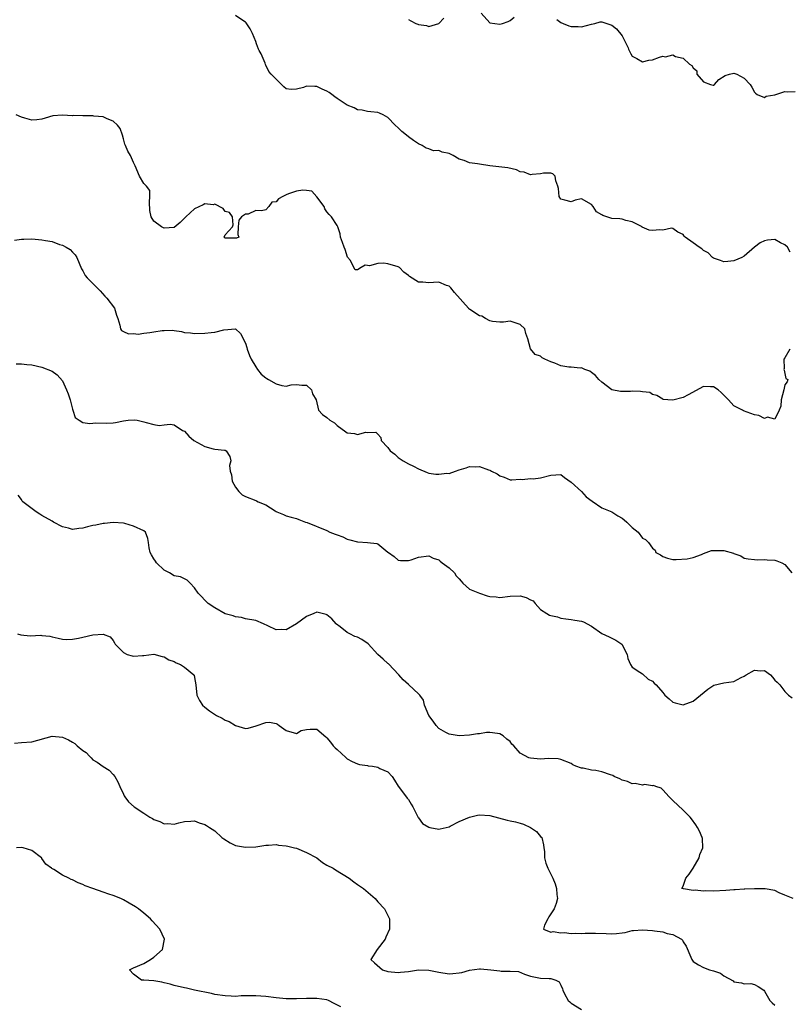
# Model space of a CAD drawing. Units: inches. Extents: x 2544000 to 2547000, y 1545000 to 1548000.
# Drawn here: x 2546713 to 2546864, y 1545244 to 1545438 of the extents above; entities that cross this region are included whole.
import ezdxf

# ---------------------------------------------------------------- set-up
doc = ezdxf.new("R2010")
doc.units = ezdxf.units.IN
doc.header["$MEASUREMENT"] = 0
doc.layers.add('LD25441545_2ft', color=143, linetype='Continuous')

msp = doc.modelspace()

# ---------------------------------------------------------------- linework, layer by layer
at = {"layer": 'LD25441545_2ft'}
for points, elevation in [([(2546803.28, 1545439), (2546805, 1545437.08), (2546807, 1545436.81), (2546807.5, 1545437), (2546808.63, 1545437.37), (2546809, 1545437.54), (2546809.81, 1545438.19)], 7944), ([(2546864.05, 1545392.05), (2546863.52, 1545393), (2546863, 1545393.48), (2546862.11, 1545393.89), (2546861, 1545394.52), (2546859.62, 1545394.38), (2546859, 1545394.27), (2546858.14, 1545393.86), (2546857.06, 1545393), (2546855, 1545391.22), (2546854.53, 1545391), (2546853, 1545390.32), (2546851.78, 1545390.22), (2546851, 1545390.12), (2546850.37, 1545390.37), (2546849, 1545390.85), (2546848.81, 1545391), (2546847.9, 1545391.9), (2546847, 1545392.39), (2546846.67, 1545392.67), (2546846.14, 1545393), (2546845, 1545393.89), (2546843.41, 1545395), (2546843.19, 1545395.19), (2546843, 1545395.51), (2546841.94, 1545395.94), (2546841, 1545396.71), (2546840.73, 1545396.73), (2546839, 1545396.34), (2546838.42, 1545396.42), (2546837, 1545396.29), (2546836.36, 1545396.36), (2546834.97, 1545396.97), (2546834.95, 1545397), (2546833, 1545398.02), (2546831.75, 1545398.25), (2546831, 1545398.51), (2546830.57, 1545398.57), (2546829, 1545398.66), (2546828.03, 1545399), (2546827.23, 1545399.23), (2546827, 1545399.35), (2546825.99, 1545399.99), (2546825.32, 1545401), (2546825, 1545401.4), (2546823, 1545402.49), (2546821.77, 1545402.23), (2546821, 1545401.91), (2546819.73, 1545402.27), (2546819, 1545402.44), (2546818.61, 1545403), (2546818.53, 1545404.53), (2546818.38, 1545405), (2546817.98, 1545406.02), (2546817.87, 1545407), (2546817.4, 1545407.4), (2546817, 1545407.54), (2546815.57, 1545407.57), (2546815, 1545407.43), (2546813.33, 1545407.33), (2546813, 1545407.26), (2546811.74, 1545407.74), (2546811, 1545407.83), (2546810.23, 1545408.23), (2546808.58, 1545408.58), (2546806.78, 1545408.78), (2546805, 1545409.02), (2546803, 1545409.33), (2546802.58, 1545409.42), (2546801, 1545409.61), (2546799.95, 1545410.05), (2546799, 1545410.32), (2546797.81, 1545411), (2546797.27, 1545411.27), (2546797, 1545411.43), (2546795.66, 1545411.66), (2546795, 1545412.02), (2546793.93, 1545411.93), (2546793, 1545412.33), (2546792.49, 1545412.49), (2546791.74, 1545413), (2546791, 1545413.3), (2546790.01, 1545414.01), (2546789, 1545414.67), (2546788.65, 1545415), (2546787.73, 1545415.73), (2546787, 1545416.46), (2546786.42, 1545417), (2546785, 1545418.49), (2546784.04, 1545419), (2546783.32, 1545419.32), (2546783, 1545419.5), (2546781.62, 1545419.62), (2546781, 1545419.7), (2546779.95, 1545419.95), (2546779, 1545420.02), (2546778.37, 1545420.37), (2546777, 1545420.92), (2546775, 1545422.24), (2546774.55, 1545422.55), (2546773.99, 1545423), (2546773.41, 1545423.41), (2546773, 1545423.66), (2546772.07, 1545424.07), (2546771, 1545424.62), (2546770.59, 1545424.59), (2546769, 1545424.65), (2546768.41, 1545424.41), (2546767, 1545424.05), (2546765.99, 1545423.99), (2546765, 1545424.16), (2546764.53, 1545424.53), (2546763, 1545426.03), (2546762.05, 1545427), (2546761.57, 1545427.57), (2546761, 1545428.8), (2546760.91, 1545428.91), (2546760.84, 1545429.16), (2546760.1, 1545431), (2546759.67, 1545431.67), (2546759.58, 1545431.94), (2546759.19, 1545433), (2546759, 1545433.41), (2546758.37, 1545435), (2546757.9, 1545435.9), (2546757.12, 1545437.12), (2546757, 1545437.23), (2546756.44, 1545437.56), (2546755, 1545438.53)], 7946), ([(2546789, 1545437.73), (2546789.52, 1545437.52), (2546790.46, 1545437), (2546790.86, 1545436.86), (2546791, 1545436.79), (2546792.58, 1545436.58), (2546793, 1545436.39), (2546795, 1545436.99), (2546795.99, 1545438.01)], 7944), ([(2546818.21, 1545437.79), (2546819, 1545437.15), (2546819.41, 1545437), (2546820.52, 1545436.52), (2546821, 1545436.37), (2546822.35, 1545436.35), (2546823, 1545436.32), (2546825, 1545436.86), (2546825.62, 1545437), (2546826.7, 1545437.3), (2546827, 1545437.3), (2546829, 1545436.66), (2546829.92, 1545435.92), (2546831, 1545434.57), (2546832.18, 1545432.18), (2546832.3, 1545431.94), (2546832.73, 1545431), (2546833, 1545430.52), (2546833.9, 1545430.1), (2546835, 1545429.41), (2546836.24, 1545429.76), (2546837, 1545429.83), (2546838.35, 1545430.35), (2546839, 1545430.55), (2546839.55, 1545430.45), (2546841, 1545430.81), (2546841.52, 1545430.48), (2546843, 1545430.17), (2546844.28, 1545429), (2546844.73, 1545428.73), (2546845, 1545428.27), (2546845.67, 1545427.67), (2546845.73, 1545427), (2546847, 1545425.49), (2546848.36, 1545425), (2546848.88, 1545424.88), (2546849, 1545424.87), (2546849.19, 1545425), (2546850.03, 1545425.97), (2546851.28, 1545426.72), (2546852.15, 1545427), (2546853, 1545427.19), (2546853.16, 1545427.16), (2546853.56, 1545427), (2546855, 1545426.25), (2546856.19, 1545425), (2546856.49, 1545424.49), (2546857, 1545423.47), (2546857.25, 1545423.25), (2546857.57, 1545423), (2546859, 1545422.42), (2546859.34, 1545422.66), (2546861, 1545422.93), (2546861.25, 1545423), (2546863, 1545423.61), (2546863.56, 1545423.56), (2546865, 1545423.64)], 7944), ([(2546863.98, 1545373), (2546863, 1545371.26), (2546862.77, 1545371), (2546862.84, 1545369.16), (2546862.81, 1545369), (2546862.84, 1545368.84), (2546863.2, 1545367.2), (2546863.57, 1545367), (2546863.47, 1545366.53), (2546863, 1545365.96), (2546862.8, 1545365), (2546862.27, 1545363), (2546862.23, 1545361.77), (2546861.9, 1545361), (2546861, 1545359.19), (2546859.6, 1545359.6), (2546859, 1545359.37), (2546857.91, 1545359.91), (2546857, 1545360.08), (2546854.88, 1545360.88), (2546854.67, 1545361), (2546853, 1545361.86), (2546851.91, 1545363), (2546851.45, 1545363.45), (2546851, 1545363.96), (2546850.47, 1545364.47), (2546849.87, 1545365), (2546849, 1545365.56), (2546848.41, 1545365.59), (2546847, 1545365.63), (2546844, 1545364), (2546843, 1545363.48), (2546841, 1545362.93), (2546839.97, 1545363), (2546839.09, 1545363.09), (2546839, 1545363.12), (2546837.86, 1545363.86), (2546837, 1545364.05), (2546836.43, 1545364.43), (2546835, 1545364.58), (2546834.65, 1545364.65), (2546833, 1545364.7), (2546832.67, 1545364.67), (2546830.68, 1545364.68), (2546829, 1545364.98), (2546827, 1545366.47), (2546826.45, 1545367), (2546825.79, 1545367.79), (2546825, 1545368.37), (2546824.68, 1545368.68), (2546823.67, 1545369), (2546823, 1545369.29), (2546822.75, 1545369.25), (2546821, 1545369.43), (2546820.54, 1545369.46), (2546819, 1545369.7), (2546817.81, 1545370.19), (2546817, 1545370.49), (2546815.83, 1545371), (2546815.29, 1545371.29), (2546815, 1545371.6), (2546813.93, 1545371.93), (2546813.02, 1545373.02), (2546812.47, 1545375), (2546812.07, 1545376.07), (2546811.9, 1545377), (2546811, 1545377.84), (2546809, 1545378.45), (2546807.72, 1545378.28), (2546807, 1545378.27), (2546805.56, 1545378.44), (2546805, 1545378.57), (2546804.19, 1545379), (2546803.45, 1545379.45), (2546803, 1545379.54), (2546802.08, 1545380.08), (2546801, 1545380.84), (2546800.9, 1545380.9), (2546800.83, 1545381), (2546798.09, 1545384.09), (2546797.33, 1545385), (2546797, 1545385.33), (2546796.52, 1545385.48), (2546795, 1545386.15), (2546793.94, 1545386.06), (2546793, 1545386.02), (2546791.85, 1545386.15), (2546791, 1545386.12), (2546789.26, 1545387.26), (2546789, 1545387.48), (2546788.13, 1545388.13), (2546787.24, 1545389), (2546787, 1545389.15), (2546785, 1545389.73), (2546784.13, 1545389.87), (2546783, 1545389.81), (2546781.35, 1545389.35), (2546781, 1545389.39), (2546780.54, 1545389.46), (2546779.73, 1545389), (2546779, 1545388.54), (2546778.55, 1545388.55), (2546778.3, 1545389), (2546777.6, 1545390.4), (2546777.07, 1545391.07), (2546776.56, 1545392.56), (2546776.42, 1545393), (2546776.04, 1545393.96), (2546775.69, 1545395), (2546775.62, 1545395.62), (2546775.12, 1545397), (2546775, 1545397.28), (2546773.92, 1545399), (2546773.41, 1545399.41), (2546773, 1545399.95), (2546772.57, 1545400.57), (2546772.44, 1545401), (2546771, 1545402.94), (2546770, 1545404), (2546769, 1545404.16), (2546768.24, 1545404.24), (2546767, 1545404.05), (2546765.47, 1545403.47), (2546765, 1545403.32), (2546764.36, 1545403), (2546763.48, 1545402.52), (2546763, 1545401.93), (2546762.17, 1545401.83), (2546761.6, 1545401), (2546761, 1545400.34), (2546760.17, 1545400.17), (2546759, 1545400.21), (2546757.5, 1545399.5), (2546757, 1545399.47), (2546756.19, 1545399), (2546755.69, 1545398.31), (2546755.55, 1545397), (2546755.5, 1545395.5), (2546755.71, 1545395), (2546755.22, 1545394.78), (2546753.19, 1545394.81), (2546753, 1545394.78), (2546752.8, 1545395), (2546753, 1545395.44), (2546754.45, 1545397), (2546754.57, 1545397.43), (2546754.45, 1545399), (2546753.82, 1545399.82), (2546753, 1545400.03), (2546752.61, 1545400.61), (2546751, 1545401.44), (2546750.65, 1545401.35), (2546749, 1545401.52), (2546748.69, 1545401.31), (2546747, 1545400.53), (2546745.26, 1545399), (2546745.16, 1545398.84), (2546745, 1545398.69), (2546744.15, 1545397.85), (2546743, 1545396.9), (2546741, 1545396.73), (2546740.49, 1545397), (2546739, 1545398.12), (2546738.44, 1545399), (2546738.2, 1545400.2), (2546738.12, 1545401.88), (2546738.2, 1545403), (2546738.17, 1545404.17), (2546737.56, 1545405), (2546737, 1545405.56), (2546736.14, 1545407), (2546735.31, 1545409), (2546735, 1545409.66), (2546734.42, 1545411), (2546733.87, 1545411.87), (2546733.42, 1545413), (2546733.28, 1545413.28), (2546733, 1545414.33), (2546732.85, 1545415), (2546732.36, 1545416.36), (2546731.87, 1545417), (2546731, 1545417.79), (2546729.79, 1545418.21), (2546729, 1545418.61), (2546727.22, 1545418.78), (2546727, 1545418.82), (2546725, 1545418.81), (2546723.13, 1545418.87), (2546723, 1545418.85), (2546721.01, 1545418.99), (2546719.16, 1545418.84), (2546717.62, 1545418.38), (2546717, 1545418.14), (2546715.97, 1545418.03), (2546715, 1545417.99), (2546713.63, 1545418.37), (2546713, 1545418.56), (2546711.95, 1545419)], 7948), ([(2546711.61, 1545394.39), (2546713, 1545394.57), (2546713.4, 1545394.6), (2546715, 1545394.65), (2546717, 1545394.49), (2546717.66, 1545394.34), (2546719, 1545394.1), (2546720.45, 1545393.55), (2546721, 1545393.38), (2546721.74, 1545393), (2546722.53, 1545392.53), (2546723, 1545392.04), (2546723.52, 1545391.52), (2546723.83, 1545391), (2546724.74, 1545388.74), (2546725, 1545388.34), (2546725.48, 1545387.48), (2546725.87, 1545387), (2546727, 1545385.87), (2546727.82, 1545385), (2546728.42, 1545384.42), (2546729.37, 1545383.37), (2546729.76, 1545383), (2546731.25, 1545381), (2546731.63, 1545379.63), (2546731.88, 1545379), (2546732.32, 1545377.68), (2546732.46, 1545377), (2546732.65, 1545376.65), (2546733, 1545376.44), (2546733.98, 1545375.98), (2546735, 1545376.03), (2546735.93, 1545375.93), (2546737, 1545376.12), (2546738.22, 1545376.22), (2546739, 1545376.4), (2546740.61, 1545376.61), (2546741, 1545376.66), (2546742.68, 1545376.68), (2546743, 1545376.62), (2546744.45, 1545376.45), (2546745, 1545376.25), (2546746.16, 1545376.16), (2546747, 1545376.02), (2546749, 1545376.12), (2546750.27, 1545376.27), (2546751, 1545376.33), (2546752.77, 1545376.77), (2546755, 1545377), (2546756.03, 1545376.04), (2546757, 1545374.16), (2546757.27, 1545373.27), (2546757.34, 1545373), (2546757.76, 1545371.76), (2546758.1, 1545371), (2546759, 1545369.51), (2546759.33, 1545369), (2546760.06, 1545368.06), (2546761, 1545367.33), (2546761.2, 1545367.2), (2546761.5, 1545367), (2546763, 1545366.15), (2546764.15, 1545365.85), (2546765, 1545365.72), (2546765.94, 1545365.94), (2546767, 1545366.02), (2546768.08, 1545365.92), (2546769, 1545365.91), (2546769.99, 1545365), (2546770.19, 1545364.19), (2546770.9, 1545363), (2546771.32, 1545361), (2546772.15, 1545360.15), (2546773, 1545359.54), (2546773.58, 1545359), (2546774.47, 1545358.47), (2546775, 1545357.95), (2546776.74, 1545356.74), (2546777, 1545356.53), (2546778.39, 1545356.39), (2546779, 1545356.22), (2546780.64, 1545356.64), (2546781, 1545356.59), (2546782.64, 1545356.64), (2546783, 1545356.26), (2546783.59, 1545355.59), (2546783.65, 1545355), (2546785, 1545353.63), (2546785.42, 1545353), (2546786.35, 1545352.35), (2546787, 1545351.68), (2546787.42, 1545351.42), (2546787.97, 1545351), (2546789, 1545350.41), (2546790.01, 1545350.01), (2546791, 1545349.43), (2546792.72, 1545348.72), (2546793, 1545348.63), (2546794.43, 1545348.43), (2546795, 1545348.41), (2546796.58, 1545348.58), (2546797, 1545348.56), (2546798.29, 1545349), (2546799, 1545349.27), (2546800.35, 1545349.65), (2546801, 1545349.93), (2546802.15, 1545349.85), (2546803, 1545349.94), (2546804.75, 1545349.25), (2546805, 1545349.19), (2546805.14, 1545349.14), (2546805.37, 1545349), (2546806.46, 1545348.46), (2546807, 1545348.08), (2546807.84, 1545347.84), (2546809, 1545347.31), (2546809.31, 1545347.31), (2546811, 1545347.4), (2546811.37, 1545347.37), (2546813, 1545347.54), (2546813.52, 1545347.52), (2546815, 1545347.67), (2546817, 1545348.2), (2546819, 1545348.34), (2546819.72, 1545347.72), (2546821, 1545346.85), (2546823, 1545345), (2546823.97, 1545343.97), (2546825.11, 1545343.11), (2546827, 1545341.78), (2546829, 1545341), (2546830.19, 1545340.19), (2546831, 1545339.77), (2546831.43, 1545339.43), (2546831.91, 1545339), (2546833, 1545337.91), (2546834.2, 1545337), (2546835, 1545335.83), (2546835.59, 1545335.59), (2546836.2, 1545335), (2546837, 1545333.88), (2546837.48, 1545333.48), (2546837.66, 1545333), (2546838.57, 1545332.57), (2546839, 1545332.21), (2546839.92, 1545331.92), (2546841, 1545331.67), (2546841.61, 1545331.61), (2546843.79, 1545331.79), (2546845, 1545332.01), (2546846.64, 1545332.64), (2546847, 1545332.81), (2546848.6, 1545333.4), (2546849, 1545333.42), (2546850.6, 1545333.4), (2546851, 1545333.43), (2546852.91, 1545332.91), (2546853, 1545332.84), (2546854.36, 1545332.36), (2546855, 1545331.93), (2546855.77, 1545331.77), (2546857, 1545331.64), (2546857.56, 1545331.56), (2546859, 1545331.61), (2546859.55, 1545331.55), (2546861, 1545331.5), (2546861.39, 1545331.39), (2546862.41, 1545331), (2546863, 1545330.65), (2546864.37, 1545329)], 7950), ([(2546711.91, 1545370.09), (2546713, 1545370.06), (2546714.04, 1545369.96), (2546715, 1545369.91), (2546717, 1545369.44), (2546719, 1545368.67), (2546719.95, 1545367.95), (2546721, 1545366.72), (2546721.82, 1545365), (2546722.17, 1545364.17), (2546722.55, 1545363), (2546723, 1545361.2), (2546723.08, 1545361), (2546723.53, 1545359.53), (2546724.3, 1545359), (2546725, 1545358.58), (2546726.37, 1545358.37), (2546727, 1545358.45), (2546727.53, 1545358.47), (2546729.58, 1545358.42), (2546731, 1545358.51), (2546731.44, 1545358.56), (2546733, 1545358.9), (2546733.92, 1545359), (2546735.09, 1545359.09), (2546735.68, 1545359), (2546737, 1545358.72), (2546737.47, 1545358.53), (2546739, 1545358.15), (2546740.03, 1545357.97), (2546741, 1545358.09), (2546742.21, 1545358.21), (2546743, 1545358.08), (2546744.64, 1545357), (2546745, 1545356.83), (2546745.85, 1545355.85), (2546746.84, 1545355), (2546749, 1545353.82), (2546750.62, 1545353.38), (2546751, 1545353.32), (2546752.9, 1545353.1), (2546753, 1545353.1), (2546753.21, 1545353), (2546753.89, 1545351.89), (2546754.09, 1545351), (2546753.87, 1545350.13), (2546754.01, 1545349), (2546754.25, 1545348.25), (2546754.4, 1545347), (2546755, 1545345.83), (2546755.67, 1545345), (2546756.35, 1545344.35), (2546757, 1545344), (2546759, 1545343.2), (2546759.17, 1545343.17), (2546759.51, 1545343), (2546761, 1545342.39), (2546762.82, 1545341.18), (2546763, 1545341.08), (2546763.17, 1545341), (2546764.49, 1545340.49), (2546765, 1545340.22), (2546765.96, 1545339.96), (2546767, 1545339.71), (2546767.48, 1545339.48), (2546768.76, 1545339), (2546769.11, 1545338.89), (2546773, 1545337.33), (2546773.6, 1545337), (2546774.64, 1545336.64), (2546775, 1545336.48), (2546776.1, 1545336.1), (2546777, 1545335.61), (2546777.53, 1545335.53), (2546779, 1545335.08), (2546779.09, 1545335.09), (2546781, 1545335), (2546782.81, 1545334.81), (2546783, 1545334.71), (2546784.59, 1545333.41), (2546785, 1545333.11), (2546785.11, 1545333), (2546786.23, 1545332.23), (2546787, 1545331.51), (2546787.44, 1545331.44), (2546789, 1545331.42), (2546789.58, 1545331.58), (2546791, 1545332.09), (2546793, 1545332.37), (2546793.9, 1545331.9), (2546795, 1545331.56), (2546795.28, 1545331.28), (2546795.68, 1545331), (2546797, 1545329.98), (2546798.09, 1545329), (2546798.4, 1545328.4), (2546799, 1545327.82), (2546799.37, 1545327.37), (2546799.74, 1545327), (2546801, 1545325.83), (2546803, 1545325.01), (2546804.51, 1545324.51), (2546805, 1545324.39), (2546806.28, 1545324.28), (2546807, 1545324.17), (2546809, 1545324.43), (2546811, 1545324.48), (2546812.18, 1545324.18), (2546813, 1545323.74), (2546813.52, 1545323.52), (2546813.91, 1545323), (2546815, 1545321.81), (2546816.23, 1545321), (2546816.72, 1545320.72), (2546817, 1545320.61), (2546818.34, 1545320.34), (2546819, 1545320.13), (2546819.96, 1545319.96), (2546821, 1545319.85), (2546821.7, 1545319.7), (2546823, 1545319.54), (2546823.4, 1545319.4), (2546825, 1545318.55), (2546827, 1545317.11), (2546828.45, 1545316.45), (2546829.78, 1545315.78), (2546830.99, 1545315), (2546831.99, 1545313), (2546832.16, 1545312.16), (2546832.64, 1545311), (2546833, 1545310.45), (2546834.51, 1545309.49), (2546835, 1545309.14), (2546836.12, 1545308.12), (2546837, 1545307.7), (2546837.31, 1545307.31), (2546837.7, 1545307), (2546839, 1545305.51), (2546839.42, 1545305), (2546840.24, 1545304.24), (2546841, 1545303.62), (2546841.46, 1545303.46), (2546843, 1545303.08), (2546845, 1545303.83), (2546846.4, 1545305), (2546847.83, 1545306.17), (2546849.06, 1545306.94), (2546851, 1545307.39), (2546853, 1545307.65), (2546854.42, 1545308.42), (2546855, 1545308.69), (2546855.42, 1545309), (2546857, 1545309.89), (2546858.24, 1545309.76), (2546859, 1545309.85), (2546860.16, 1545309), (2546860.54, 1545308.54), (2546861, 1545307.9), (2546861.51, 1545307.51), (2546862.02, 1545307), (2546863, 1545305.73), (2546863.74, 1545305), (2546864.46, 1545304.46)], 7952), ([(2546864.63, 1545265), (2546863, 1545265.65), (2546861.85, 1545266.15), (2546861, 1545266.57), (2546859.11, 1545266.89), (2546859, 1545266.93), (2546857.08, 1545266.92), (2546857, 1545266.94), (2546855.15, 1545266.85), (2546855, 1545266.86), (2546853.25, 1545266.75), (2546853, 1545266.75), (2546851.38, 1545266.62), (2546849, 1545266.49), (2546847.48, 1545266.52), (2546847, 1545266.48), (2546845.37, 1545266.63), (2546845, 1545266.56), (2546843.08, 1545266.92), (2546843, 1545266.89), (2546842.78, 1545267), (2546843, 1545267.42), (2546843.53, 1545269), (2546844.17, 1545269.83), (2546844.97, 1545271), (2546846.19, 1545273), (2546846.32, 1545273.68), (2546846.88, 1545275), (2546846.78, 1545276.78), (2546846.74, 1545277), (2546846.23, 1545278.23), (2546845.86, 1545279), (2546845.51, 1545279.51), (2546844.65, 1545280.65), (2546844.36, 1545281), (2546843, 1545282.39), (2546841, 1545284.26), (2546840.25, 1545285), (2546839, 1545286.35), (2546838.67, 1545286.67), (2546837.64, 1545287), (2546837.2, 1545287.2), (2546837, 1545287.16), (2546835.39, 1545287.39), (2546835, 1545287.3), (2546833.61, 1545287.61), (2546833, 1545287.58), (2546832.04, 1545288.04), (2546831, 1545288.28), (2546830.55, 1545288.55), (2546829.46, 1545289), (2546829.16, 1545289.16), (2546828.7, 1545289.3), (2546827, 1545289.91), (2546825.82, 1545290.18), (2546825, 1545290.25), (2546823.34, 1545290.66), (2546823, 1545290.6), (2546821.91, 1545291), (2546821.3, 1545291.3), (2546821, 1545291.54), (2546819, 1545292.33), (2546818.44, 1545292.44), (2546816.52, 1545292.53), (2546815, 1545292.42), (2546813, 1545292.59), (2546812.67, 1545292.67), (2546811, 1545293.59), (2546809.74, 1545295), (2546809.37, 1545295.37), (2546809, 1545295.84), (2546808.33, 1545296.33), (2546807.61, 1545297), (2546807, 1545297.36), (2546806.55, 1545297.45), (2546805, 1545297.63), (2546804.39, 1545297.61), (2546803, 1545297.4), (2546802.62, 1545297.38), (2546801, 1545297.13), (2546799, 1545296.98), (2546797, 1545297.28), (2546796.37, 1545297.63), (2546795, 1545298.45), (2546794.49, 1545299), (2546793.9, 1545299.9), (2546793, 1545300.97), (2546792.16, 1545303), (2546792.01, 1545304.01), (2546791.23, 1545305), (2546791, 1545305.27), (2546789.07, 1545307), (2546789, 1545307.05), (2546788.01, 1545308.01), (2546787.13, 1545309), (2546785.12, 1545311.12), (2546785, 1545311.19), (2546784.04, 1545312.04), (2546782.99, 1545312.99), (2546781.09, 1545315.09), (2546779.89, 1545315.89), (2546779, 1545316.35), (2546778.51, 1545316.51), (2546777.51, 1545317), (2546777, 1545317.31), (2546775.59, 1545318.41), (2546774.91, 1545318.91), (2546774.82, 1545319), (2546773.99, 1545319.99), (2546773, 1545320.78), (2546772.85, 1545320.85), (2546771, 1545321.28), (2546770.44, 1545321), (2546769, 1545320.41), (2546767, 1545318.98), (2546765, 1545317.81), (2546764.15, 1545317.85), (2546763, 1545317.81), (2546761.38, 1545318.62), (2546760.52, 1545319), (2546759, 1545319.64), (2546757, 1545319.99), (2546756.23, 1545320.23), (2546755, 1545320.34), (2546754.6, 1545320.6), (2546753, 1545320.99), (2546751, 1545322.12), (2546749.68, 1545323), (2546749, 1545323.66), (2546748.34, 1545324.34), (2546747.67, 1545325), (2546747, 1545326.08), (2546746.12, 1545327), (2546745.55, 1545327.55), (2546744.21, 1545328.21), (2546743, 1545328.46), (2546742.07, 1545329), (2546741, 1545329.53), (2546739.53, 1545331), (2546739.3, 1545331.3), (2546739, 1545331.75), (2546738.55, 1545332.55), (2546738.27, 1545333), (2546738.08, 1545333.92), (2546737.93, 1545335), (2546737.79, 1545335.79), (2546737.31, 1545337), (2546737, 1545337.25), (2546735, 1545338.22), (2546733.29, 1545338.71), (2546733, 1545338.76), (2546731, 1545338.88), (2546729.28, 1545338.72), (2546729, 1545338.73), (2546727.61, 1545338.39), (2546727, 1545338.34), (2546725.96, 1545338.04), (2546725, 1545337.82), (2546724.24, 1545337.76), (2546723, 1545337.56), (2546722.19, 1545337.81), (2546721, 1545338.07), (2546719.29, 1545339), (2546719, 1545339.18), (2546717, 1545340.28), (2546716.57, 1545340.57), (2546715.85, 1545341), (2546713.24, 1545343), (2546713.13, 1545343.13), (2546713, 1545343.41), (2546712.3, 1545344.3)], 7954), ([(2546712.16, 1545317), (2546712.83, 1545316.83), (2546714.66, 1545316.66), (2546716.74, 1545316.74), (2546717, 1545316.72), (2546718.55, 1545316.55), (2546719, 1545316.45), (2546720.15, 1545316.15), (2546721, 1545315.99), (2546721.91, 1545315.91), (2546723, 1545315.97), (2546724.18, 1545316.18), (2546725, 1545316.38), (2546727, 1545316.82), (2546729, 1545316.98), (2546730.43, 1545316.43), (2546731, 1545315.72), (2546731.26, 1545315.26), (2546731.39, 1545315), (2546733, 1545313.38), (2546733.75, 1545313), (2546734.7, 1545312.7), (2546735, 1545312.63), (2546736.75, 1545312.75), (2546737, 1545312.74), (2546739, 1545313.01), (2546740.6, 1545312.6), (2546741, 1545312.53), (2546741.94, 1545311.94), (2546743, 1545311.59), (2546743.36, 1545311.36), (2546744.25, 1545311), (2546745, 1545310.51), (2546746.85, 1545309), (2546746.9, 1545308.9), (2546747, 1545308.45), (2546747.25, 1545307), (2546747.44, 1545305), (2546747.94, 1545303.94), (2546748.52, 1545303), (2546749, 1545302.59), (2546749.92, 1545301.92), (2546751.32, 1545301), (2546752.44, 1545300.44), (2546753, 1545300.08), (2546753.77, 1545299.77), (2546755, 1545299), (2546757, 1545298.45), (2546757.53, 1545298.47), (2546759.06, 1545298.94), (2546761, 1545299.6), (2546761.69, 1545299.69), (2546763, 1545299.38), (2546763.27, 1545299.27), (2546763.59, 1545299), (2546765, 1545298.01), (2546767, 1545297.44), (2546767.95, 1545298.05), (2546769, 1545298.23), (2546769.68, 1545298.32), (2546771, 1545298.3), (2546772.78, 1545296.78), (2546773, 1545296.62), (2546773.72, 1545295.72), (2546774.22, 1545295), (2546774.6, 1545294.6), (2546775, 1545294.27), (2546776.71, 1545292.71), (2546777, 1545292.48), (2546777.94, 1545291.94), (2546779, 1545291.51), (2546779.38, 1545291.38), (2546781, 1545291.15), (2546781.12, 1545291.12), (2546781.93, 1545291), (2546783, 1545290.8), (2546783.41, 1545290.59), (2546785, 1545289.88), (2546785.85, 1545289), (2546786.26, 1545288.26), (2546787, 1545287.12), (2546787.06, 1545287), (2546788.76, 1545284.76), (2546789, 1545284.48), (2546789.57, 1545283.57), (2546789.9, 1545283), (2546790.83, 1545281.17), (2546790.92, 1545280.92), (2546791, 1545280.84), (2546791.77, 1545279.77), (2546793, 1545279.06), (2546793.24, 1545279), (2546795, 1545278.66), (2546795.26, 1545278.74), (2546797, 1545279.13), (2546797.23, 1545279.23), (2546799, 1545280.13), (2546800.99, 1545281.01), (2546802.58, 1545281.42), (2546803, 1545281.47), (2546805, 1545281.34), (2546808.41, 1545280.41), (2546809, 1545280.31), (2546810.07, 1545280.07), (2546811, 1545279.8), (2546811.65, 1545279.65), (2546813.03, 1545279), (2546814.21, 1545278.21), (2546815, 1545277.22), (2546815.25, 1545277), (2546815.54, 1545275.54), (2546815.6, 1545275), (2546815.74, 1545274.26), (2546815.73, 1545273), (2546815.99, 1545271.99), (2546816.44, 1545271), (2546817.42, 1545269), (2546817.87, 1545267.87), (2546818.14, 1545267), (2546818.2, 1545265.8), (2546818.31, 1545265), (2546818.04, 1545264.04), (2546817.67, 1545263), (2546817.42, 1545262.58), (2546817, 1545261.99), (2546816.61, 1545261.39), (2546816.39, 1545261), (2546815.77, 1545259.77), (2546815.59, 1545259), (2546817, 1545258.43), (2546817.49, 1545258.51), (2546819, 1545258.25), (2546819.69, 1545258.31), (2546821, 1545258.17), (2546821.77, 1545258.23), (2546823, 1545258.15), (2546823.78, 1545258.22), (2546825, 1545258.2), (2546825.79, 1545258.21), (2546827.89, 1545258.11), (2546829, 1545258.09), (2546829.89, 1545258.11), (2546831, 1545258.28), (2546831.64, 1545258.36), (2546833, 1545258.72), (2546833.27, 1545258.73), (2546835, 1545258.89), (2546837, 1545258.73), (2546837.36, 1545258.64), (2546839, 1545258.45), (2546839.89, 1545258.11), (2546841, 1545257.92), (2546842.71, 1545257), (2546842.85, 1545256.85), (2546843, 1545256.51), (2546843.62, 1545255.62), (2546844.49, 1545253.51), (2546844.72, 1545253), (2546844.83, 1545252.83), (2546845, 1545252.67), (2546846.01, 1545252.01), (2546847, 1545251.44), (2546848.21, 1545251), (2546849, 1545250.8), (2546850.33, 1545250.33), (2546851, 1545249.85), (2546852.82, 1545248.82), (2546853, 1545248.67), (2546854.47, 1545248.47), (2546855, 1545248.26), (2546856.3, 1545248.3), (2546857, 1545248.15), (2546857.74, 1545247.74), (2546858.84, 1545247), (2546859, 1545246.81), (2546860.02, 1545245), (2546860.52, 1545244.52), (2546861, 1545244.08)], 7956), ([(2546711.57, 1545295.57), (2546713, 1545295.65), (2546715, 1545295.83), (2546719, 1545296.94), (2546721, 1545296.75), (2546722.22, 1545296.22), (2546723, 1545295.74), (2546723.48, 1545295.48), (2546723.89, 1545295), (2546725, 1545294.11), (2546725.69, 1545293.69), (2546726.31, 1545293), (2546726.66, 1545292.66), (2546727, 1545292.26), (2546727.83, 1545291.84), (2546729, 1545290.98), (2546730.22, 1545290.22), (2546731, 1545289.37), (2546731.29, 1545289), (2546731.93, 1545287.93), (2546732.27, 1545287), (2546733, 1545285.52), (2546733.18, 1545285.18), (2546733.3, 1545285), (2546734.01, 1545284.01), (2546735.11, 1545283), (2546737, 1545281.77), (2546738.22, 1545281), (2546738.73, 1545280.73), (2546739, 1545280.56), (2546740.15, 1545280.15), (2546741, 1545279.7), (2546741.74, 1545279.74), (2546743, 1545279.63), (2546743.91, 1545279.91), (2546745, 1545280.17), (2546746.24, 1545280.24), (2546747, 1545280.31), (2546747.88, 1545279.88), (2546749, 1545279.59), (2546749.34, 1545279.34), (2546749.93, 1545279), (2546751, 1545278.33), (2546752.35, 1545277), (2546752.73, 1545276.73), (2546753.96, 1545275.96), (2546755, 1545275.46), (2546757, 1545275.09), (2546759, 1545275.2), (2546761, 1545275.49), (2546761.49, 1545275.49), (2546763, 1545275.6), (2546763.51, 1545275.51), (2546765, 1545275.4), (2546765.3, 1545275.3), (2546766.62, 1545275), (2546767, 1545274.9), (2546769, 1545274.08), (2546771.01, 1545273), (2546772.1, 1545272.1), (2546773, 1545271.57), (2546774.22, 1545271), (2546774.67, 1545270.67), (2546777.36, 1545269), (2546778.27, 1545268.27), (2546779, 1545267.76), (2546780.16, 1545267), (2546782.45, 1545265), (2546783, 1545264.38), (2546784.3, 1545263), (2546785, 1545261.7), (2546785.32, 1545261), (2546785.31, 1545259.31), (2546785.28, 1545259), (2546784.57, 1545257.43), (2546784.43, 1545257), (2546782.85, 1545255), (2546781.63, 1545253), (2546782.38, 1545252.38), (2546783.91, 1545251), (2546785, 1545250.69), (2546787, 1545250.48), (2546787.45, 1545250.55), (2546789, 1545250.7), (2546791, 1545250.99), (2546793, 1545250.94), (2546795, 1545250.53), (2546797, 1545250.21), (2546797.75, 1545250.25), (2546799, 1545250.39), (2546799.5, 1545250.5), (2546801, 1545250.96), (2546803, 1545251.21), (2546803.18, 1545251.18), (2546805.19, 1545251), (2546807, 1545250.78), (2546807.27, 1545250.73), (2546809, 1545250.75), (2546810.66, 1545250.66), (2546811.83, 1545250.16), (2546813, 1545249.78), (2546815, 1545249.35), (2546816.7, 1545249.3), (2546817, 1545249.31), (2546818.01, 1545249), (2546818.62, 1545248.62), (2546819, 1545247.98), (2546819.29, 1545247.29), (2546819.38, 1545247), (2546819.72, 1545246.28), (2546820.44, 1545245), (2546820.73, 1545244.73), (2546821, 1545244.42), (2546823, 1545243.19)], 7958), ([(2546775.76, 1545243.76), (2546774.39, 1545244.39), (2546773.34, 1545245), (2546773, 1545245.08), (2546771, 1545245.35), (2546770.66, 1545245.34), (2546769, 1545245.37), (2546767, 1545245.28), (2546765, 1545245.27), (2546763, 1545245.47), (2546761, 1545245.77), (2546759, 1545245.91), (2546757.86, 1545245.86), (2546756.13, 1545245.87), (2546755, 1545245.79), (2546754.15, 1545245.85), (2546753, 1545245.88), (2546751, 1545246.17), (2546750.33, 1545246.33), (2546746.97, 1545247), (2546745.4, 1545247.4), (2546745, 1545247.48), (2546743, 1545247.95), (2546742.18, 1545248.18), (2546741, 1545248.47), (2546740.56, 1545248.56), (2546739, 1545248.82), (2546737, 1545248.95), (2546736.55, 1545249), (2546735, 1545250.17), (2546734.2, 1545251), (2546735, 1545251.39), (2546737, 1545252.25), (2546738.34, 1545253), (2546739, 1545253.51), (2546740.69, 1545255), (2546741.09, 1545257), (2546740.18, 1545259), (2546738.64, 1545260.63), (2546738.33, 1545261), (2546737, 1545262.13), (2546735.95, 1545263), (2546735.38, 1545263.38), (2546734.12, 1545264.12), (2546733, 1545264.75), (2546732.49, 1545265), (2546731, 1545265.6), (2546730.13, 1545265.87), (2546729, 1545266.26), (2546727.01, 1545267), (2546725.51, 1545267.51), (2546725, 1545267.74), (2546724.1, 1545268.1), (2546723, 1545268.67), (2546722.76, 1545268.76), (2546722.3, 1545269), (2546721, 1545269.63), (2546719.3, 1545270.7), (2546718.92, 1545270.92), (2546718.84, 1545271), (2546717.76, 1545271.76), (2546717, 1545272.87), (2546716.94, 1545272.94), (2546716.9, 1545273), (2546715, 1545274.42), (2546713.3, 1545275), (2546713, 1545275.05), (2546711.96, 1545275)], 7960)]:
    msp.add_lwpolyline(points, dxfattribs=dict(at, elevation=elevation))

doc.saveas('drawing.dxf')
